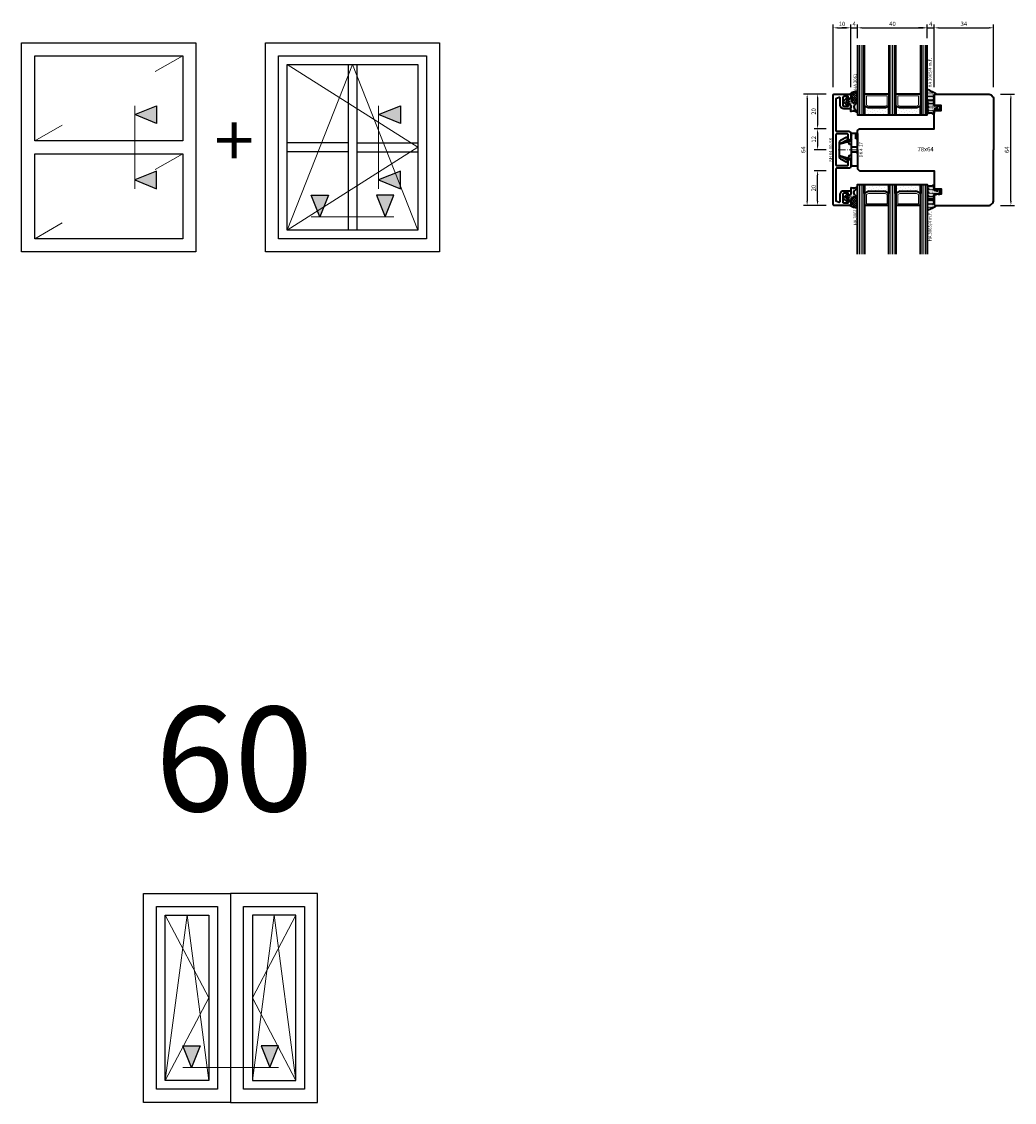
# Model space of a CAD drawing. Units: millimetres. Extents: x -85 to 3269, y -10100 to 93.
# Drawn here: x 68 to 638, y -6634 to -6014 of the extents above; entities that cross this region are included whole.
import ezdxf
from ezdxf.enums import TextEntityAlignment as Align

# ---------------------------------------------------------------- set-up
doc = ezdxf.new("R2010")
doc.units = ezdxf.units.MM
doc.linetypes.add('Strich-Punkt-Linie', pattern=[6.3, 4.2, -1.05, 0, -1.05])
doc.layers.get('Defpoints').update_dxf_attribs({"color": 141})
for name, color, linetype, lineweight in [('FT_00_Artikelnummern', 6, 'Continuous', 35), ('FT_00_Bemaßungen', 3, 'Continuous', 25), ('FT_00_Bemerkungen', 3, 'Continuous', 25), ('FT_00_Schraffuren', 8, 'Continuous', 18), ('FT_01_Holz', 43, 'Continuous', 35), ('FT_02_Glas', 140, 'Continuous', 35), ('FT_03_Aluminium', 240, 'Continuous', 35), ('FT_05_Dichtungen', 154, 'Continuous', 35), ('FT_06_Kunststoff', 4, 'Continuous', 35), ('FT__Layout', 5, 'Continuous', 35), ('FT__Mittellinien', 8, 'Strich-Punkt-Linie', 18)]:
    doc.layers.add(name, color=color, linetype=linetype, lineweight=lineweight)
doc.layers.get('0').off()
doc.styles.add('FT_2020_01.8', font='tahoma.ttf', dxfattribs={"height": 1.8})
doc.styles.add('FT_2020_02.5', font='tahoma.ttf', dxfattribs={"height": 2.5})
doc.styles.add('FT_2020_30', font='tahoma.ttf', dxfattribs={"height": 30})
doc.styles.add('FT_2020_60', font='tahoma.ttf', dxfattribs={"height": 60})
doc.dimstyles.new('FT_1zu1', dxfattribs={"dimtxt": 2.5, "dimasz": 2.5, "dimexe": 2, "dimexo": 4, "dimtad": 1, "dimtxsty": 'FT_2020_02.5', "dimcen": 2.5, "dimclrt": 6, "dimadec": 0, "dimazin": 0, "dimtfac": 1, "dimtix": 1, "dimtmove": 0, "dimatfit": 0, "dimfxl": 0, "dimarcsym": 0})
pattern_1 = [(90, (86.7246, 17.93046), (-0.5, 3e-17), [0.05, -0.3])]

# ---------------------------------------------------------------- blocks, each defined once
blk = doc.blocks.new('Symbol_Schnitt')
at = {"layer": 'FT__Layout'}
blk.add_hatch(color=256, dxfattribs=at).paths.add_polyline_path([(2.5, 3), (0, 2), (2.5, 1)])
at = {"layer": 'Defpoints'}
blk.add_lwpolyline([(0, 2), (2.5, 3), (2.5, 1), (0, 2)], dxfattribs=at)
at = {"layer": 'FT__Layout', "lineweight": 18}
blk.add_line((0, 3), (0, -5), dxfattribs=at)
blk = doc.blocks.new('Symbol_Fenster_5_KopplungHor_1_FlFl')
at = {"layer": 'FT__Layout', "lineweight": 25}
for points in [[(-24, -28), (-24, -4), (-14, -4), (-14, -28)], [(-4, -28), (-4, -4), (-14, -4), (-14, -28)], [(-15.5, -26.5), (-22.5, -26.5), (-22.5, -5.5), (-15.5, -5.5)], [(-5.5, -26.5), (-12.5, -26.5), (-12.5, -5.5), (-5.5, -5.5)], [(-21.5, -6.5), (-16.5, -6.5), (-16.5, -25.5), (-21.5, -25.5)], [(-6.5, -6.5), (-11.5, -6.5), (-11.5, -25.5), (-6.5, -25.5)]]:
    blk.add_lwpolyline(points, close=True, dxfattribs=at)
at = {"layer": 'FT__Layout', "lineweight": 18}
for points in [[(-21.5, -6.5), (-16.5, -16), (-21.5, -25.5), (-19, -6.5), (-16.5, -25.5)], [(-6.5, -6.5), (-11.5, -16), (-6.5, -25.5), (-9, -6.5), (-11.5, -25.5)]]:
    blk.add_lwpolyline(points, dxfattribs=at)
at = {"rotation": 90.00000000000001}
blk.add_blockref('Symbol_Schnitt', (-16.5, -24), dxfattribs=at)
at = {"xscale": -1, "rotation": 270}
blk.add_blockref('Symbol_Schnitt', (-11.5, -24), dxfattribs=at)
blk = doc.blocks.new('GUTMANN_Halter_DK 4-17')
for p, q in [((-6.3, 7.2), (-9.92, 5.28)), ((-6.3, 7.2), (-5.8, 6.7)), ((-5.57, 5.98), (-5.8, 6.7)), ((-3.5, 8.5), (-3.5, 9.3)), ((0, 9.3), (-3.5, 9.3)), ((-3.5, 5.5), (-3.5, 8.5)), ((-1, 7.92), (-1, 9.3)), ((-1, 7.48), (-1, 7.92)), ((-1, 6.3), (-1, 7.48)), ((0, 6.3), (-1, 6.3)), ((0, 9.3), (0, 2.35)), ((-10.5, 3.33), (-5.57, 5.98)), ((-10.5, 3.33), (-5.17, 4.75)), ((-10.5, 4.1), (-10.5, 4.37)), ((-10.5, 3.33), (-10.5, 4.1)), ((-10.5, 3.33), (-10.5, 4.1)), ((-10.5, 0), (-10.5, 3.33)), ((-10.5, 0), (-10.5, 3.33)), ((-10.5, -3.33), (-10.5, 0)), ((-5.41, 5.51), (-5.57, 5.98)), ((-5.17, 4.75), (-5.41, 5.51)), ((-5.31, 5.2), (-3.5, 5.2)), ((-4.62, 3.07), (-5.17, 4.75)), ((-3.5, 3.07), (-4.62, 3.07)), ((-3.5, 4.5), (-3.5, 5.5)), ((-3.5, 3.18), (-3.5, 4.5)), ((-3.5, 2.35), (-3.5, 3.18)), ((-3.5, 1.41), (-3.5, 2.35)), ((0, 1.41), (-3.5, 1.41)), ((-3.5, 0), (-3.5, 1.41)), ((0, 1.41), (0, 2.35)), ((0, 0), (0, 1.41)), ((0, -1.41), (0, 0)), ((-10.5, -3.33), (-5.17, -4.75)), ((-10.5, -3.33), (-5.57, -5.98)), ((-10.5, -4.37), (-10.5, -3.33)), ((-9.92, -5.28), (-6.3, -7.2)), ((-5.8, -6.7), (-5.57, -5.98)), ((-5.57, -5.98), (-5.31, -5.2)), ((-5.31, -5.2), (-5.17, -4.75)), ((-3.5, -5.2), (-5.31, -5.2)), ((-5.17, -4.75), (-4.62, -3.07)), ((-4.62, -3.07), (-3.5, -3.07)), ((-3.5, -1.41), (-3.5, 0)), ((0, -1.41), (-3.5, -1.41)), ((-3.5, -2.35), (-3.5, -1.41)), ((-3.5, -3.07), (-3.5, -2.35)), ((-3.5, -3.18), (-3.5, -3.07)), ((-3.5, -4.5), (-3.5, -3.18)), ((-3.5, -5.2), (-3.5, -4.5)), ((-3.5, -5.5), (-3.5, -5.2)), ((-3.5, -7.48), (-3.5, -5.5)), ((0, -2.35), (0, -1.41)), ((0, -2.35), (0, -7.6)), ((-5.8, -6.7), (-6.3, -7.2)), ((-3.5, -8.5), (-3.5, -7.48)), ((-3.5, -9.3), (-3.5, -8.5)), ((-3.5, -9.3), (0, -9.3)), ((0, -7.6), (0, -9.3))]:
    blk.add_line(p, q)
for centre, radius, start, end in [((-1.5, 7), 2.5, 143.1301, 216.8699), ((-9.5, 4.37), 1, 115, 180), ((-9.5, -4.37), 1, 180, 245), ((-1.5, -7), 2.5, 143.1301, 216.8699)]:
    blk.add_arc(centre, radius, start, end)
at = {"layer": 'FT__Mittellinien'}
blk.add_line((-11.27, 0), (0.8, 0), dxfattribs=at)
at = {"layer": 'FT_00_Artikelnummern', "style": 'FT_2020_01.8'}
blk.add_attdef('ARTIKELNR', text='', height=1.8, rotation=90, dxfattribs=at).set_placement((1, 0), align=Align.TOP_CENTER)
blk = doc.blocks.new('Glas_40 mm_4-14-4-14-4')
at = {"layer": 'FT_00_Schraffuren'}
h = blk.add_hatch(dxfattribs=at)
h.set_pattern_fill('DOTS', color=256, angle=45, style=0)
h.set_pattern_definition([(45, (41, -6), (-0.561266, 1.6838), [0, -1.5875])])
h.paths.add_polyline_path([(18, 5), (16, 4), (6, 4), (4, 5), (4, 0), (18, 0)])
h.paths.add_polyline_path([(36, 5), (34, 4), (24, 4), (22, 5), (22, 0), (36, 0)])
for p, q in [((18, 12), (4, 12)), ((36, 12), (22, 12))]:
    blk.add_line(p, q)
for points in [[(0, 40), (0, 0), (4, 0), (4, 40)], [(18, 40), (18, 0), (22, 0), (22, 40)], [(36, 40), (36, 0), (40, 0), (40, 40)]]:
    blk.add_lwpolyline(points)
for points in [[(18, 5), (16, 4), (6, 4), (4, 5), (4, 0), (18, 0)], [(36, 5), (34, 4), (24, 4), (22, 5), (22, 0), (36, 0)]]:
    blk.add_lwpolyline(points, close=True)
for p, q in [((1, 0), (1, 40)), ((2, 0), (2, 40)), ((3, 0), (3, 40)), ((19, 0), (19, 40)), ((20, 0), (20, 40)), ((21, 0), (21, 40)), ((37, 0), (37, 40)), ((38, 0), (38, 40)), ((39, 0), (39, 40)), ((4, 12), (4, 5)), ((18, 5), (18, 12))]:
    blk.add_line(p, q, dxfattribs=at)
for points in [[(15.76, 5), (17, 5.62), (17, 11), (5, 11), (5, 5.62), (6.24, 5)], [(33.76, 5), (35, 5.62), (35, 11), (23, 11), (23, 5.62), (24.24, 5)]]:
    blk.add_lwpolyline(points, close=True, dxfattribs=at)
blk = doc.blocks.new('GUTMANN_Dichtung_HA 3061')
at = {"layer": 'FT_00_Schraffuren'}
h = blk.add_hatch(dxfattribs=at)
h.set_pattern_fill('ACAD_ISO07W100', color=256, scale=0.15, style=0)
h.set_pattern_definition([(0, (-1188.9015, 853.0434), (-9e-17, -0.75), [0.075, -0.45])])
h.paths.add_polyline_path([(0.37, 0), (-0.37, 0, -0.54407), (-0.55, 0.28), (-0.16, 1.16, 0.833147), (-0.48, 1.38), (-2.68, -0.82, 0.414214), (-2.68, -1.24), (-0.65, -3.27, 0.198912), (-0.44, -3.36, 0.414214), (-0.14, -3.06), (-0.14, -2.56), (0.64, -2.56, -0.414214), (1.44, -3.36), (1.44, -6.67, 0.505268), (1.7, -6.86, -0.214433), (5.14, -7.29, 0.132103), (5.24, -7.31, 0.414214), (5.44, -7.11, 0.198912), (5.38, -6.97), (3.68, -5.27, -0.198901), (3.24, -4.21, -0.198923), (3.68, -3.16), (5.38, -1.45, 0.198912), (5.44, -1.31, 0.403809), (5.25, -1.11, 0.096477), (5.17, -1.13), (3.57, -1.71, -0.395287), (1.96, -0.89), (1.76, 1.21, 0.555868), (1.42, 1.25)])
h.paths.add_polyline_path([(-1.17, -1.26, -0.414214), (-0.67, -0.76), (-0.17, -0.76, -0.414214), (0.33, -1.26, -0.414214), (-0.17, -1.76), (-0.67, -1.76, -0.414214)], flags=16)
h = blk.add_hatch(dxfattribs=at)
h.set_pattern_fill('ANSI37', color=256, scale=0.3, style=0)
edge = h.paths.add_edge_path()
edge.add_arc((0.44, 2.21), 1, 0, 70.9233, ccw=False)
edge.add_line((1.44, 2.21), (1.44, 1.31))
edge.add_arc((0.44, 1.31), 1, 357.98747, 360, ccw=False)
edge.add_arc((1.57, 1.13), 0.2, 23.72693, 130.95706, ccw=False)
edge.add_line((1.76, 1.21), (1.96, -0.89))
edge.add_arc((3.2, -0.44), 1.32, 199.9535, 286.22656)
edge.add_line((3.57, -1.71), (5.17, -1.12))
edge.add_arc((5.24, -1.31), 0.2, 0, 110, ccw=False)
edge.add_line((5.44, -1.31), (5.44, 4.66))
edge.add_arc((5.1, -2.29), 6.96, 87.1785, 128.47507)
for points in [[(-0.37, 0), (0.37, 0), (0.37, 0), (1.42, 1.25), (1.42, 1.25, -0.555868), (1.76, 1.21), (1.76, 1.21), (1.96, -0.89), (1.96, -0.89, 0.395287), (3.57, -1.71), (3.57, -1.71), (5.17, -1.13), (5.17, -1.13, -0.096477), (5.25, -1.11), (5.25, -1.11, -0.403809), (5.44, -1.31), (5.44, -1.31, -0.198912), (5.38, -1.45), (5.38, -1.45), (3.68, -3.16), (3.68, -3.16, 0.198923), (3.24, -4.21), (3.24, -4.21, 0.198901), (3.68, -5.27), (3.68, -5.27), (5.38, -6.97), (5.38, -6.97, -0.198912), (5.44, -7.11), (5.44, -7.11, -0.414214), (5.24, -7.31), (5.24, -7.31, -0.132103), (5.14, -7.29), (5.14, -7.29, 0.214433), (1.7, -6.86), (1.7, -6.86, -0.505268), (1.44, -6.67), (1.44, -6.67), (1.44, -3.36), (1.44, -3.36, 0.414214), (0.64, -2.56), (0.64, -2.56), (-0.14, -2.56), (-0.14, -2.56), (-0.14, -3.06), (-0.14, -3.06, -0.414214), (-0.44, -3.36), (-0.44, -3.36, -0.198912), (-0.65, -3.27), (-0.65, -3.27), (-2.68, -1.24), (-2.68, -1.24, -0.414214), (-2.68, -0.82), (-2.68, -0.82), (-0.48, 1.38), (-0.48, 1.38, -0.833147), (-0.16, 1.16), (-0.16, 1.16), (-0.55, 0.28), (-0.55, 0.28, 0.54407), (-0.37, 0), (-0.37, 0), (-0.37, 0), (-0.37, 0), (-0.37, 0), (-0.37, 0), (-0.37, 0), (-0.37, 0), (-0.37, 0), (-0.37, 0), (-0.37, 0), (-0.37, 0), (-0.37, 0), (-0.37, 0), (-0.37, 0), (-0.37, 0), (-0.37, 0), (-0.37, 0), (-0.37, 0), (-0.37, 0), (-0.37, 0), (-0.37, 0), (-0.37, 0), (-0.37, 0), (-0.37, 0), (-0.37, 0), (-0.37, 0), (-0.37, 0), (-0.37, 0), (-0.37, 0), (-0.37, 0)], [(-0.67, -0.76, 0.414214), (-1.17, -1.26), (-1.17, -1.26, 0.414214), (-0.67, -1.76), (-0.67, -1.76), (-0.17, -1.76), (-0.17, -1.76, 0.414214), (0.33, -1.26), (0.33, -1.26, 0.414214), (-0.17, -0.76), (-0.17, -0.76), (-0.67, -0.76), (-0.67, -0.76), (-0.67, -0.76), (-0.67, -0.76), (-0.67, -0.76), (-0.67, -0.76), (-0.67, -0.76)]]:
    blk.add_lwpolyline(points, format="xyb", close=True)
blk.add_arc((5.1, -2.29), 6.96, 87.1785, 128.47507)
at = {"layer": 'FT_00_Artikelnummern', "style": 'FT_2020_01.8'}
blk.add_attdef('ARTIKELNR', text='', height=1.8, rotation=90, dxfattribs=at).set_placement((5.44, 5.61), align=Align.BOTTOM_LEFT)
blk = doc.blocks.new('*D2648')
at = {"layer": 'Defpoints', "color": 0}
for p in [(534, -6055.5), (519, -6119.5), (534, -6119.5)]:
    blk.add_point(p, dxfattribs=at)
at = {"layer": 'FT_00_Bemaßungen', "color": 0, "lineweight": -2}
for p, q in [((530, -6055.5), (517, -6055.5)), ((519, -6058), (519, -6117)), ((530, -6119.5), (517, -6119.5))]:
    blk.add_line(p, q, dxfattribs=at)
at = {"layer": 'FT_00_Bemaßungen', "color": 0}
for points in [[(519.42, -6058), (518.58, -6058), (519, -6055.5)], [(518.58, -6117), (519.42, -6117), (519, -6119.5)]]:
    blk.add_solid(points, dxfattribs=at)
at = {"layer": 'FT_00_Bemaßungen', "color": 6, "insert": (517.08, -6087.5), "char_height": 2.5, "attachment_point": 5, "rotation": 90, "style": 'FT_2020_02.5', "bg_fill": 3, "box_fill_scale": 1.1, "bg_fill_color": 256, "bg_fill_true_color": 13158600, "bg_fill_transparency": 0}
blk.add_mtext('64', dxfattribs=at)
blk = doc.blocks.new('*D2649')
at = {"layer": 'Defpoints', "color": 0}
for p in [(626, -6055.5), (636, -6055.5), (626, -6119.5)]:
    blk.add_point(p, dxfattribs=at)
at = {"layer": 'FT_00_Bemaßungen', "color": 0, "lineweight": -2}
for p, q in [((630, -6055.5), (638, -6055.5)), ((636, -6117), (636, -6058)), ((630, -6119.5), (638, -6119.5))]:
    blk.add_line(p, q, dxfattribs=at)
at = {"layer": 'FT_00_Bemaßungen', "color": 0}
for points in [[(636.42, -6058), (635.58, -6058), (636, -6055.5)], [(635.58, -6117), (636.42, -6117), (636, -6119.5)]]:
    blk.add_solid(points, dxfattribs=at)
at = {"layer": 'FT_00_Bemaßungen', "color": 6, "insert": (634.08, -6087.5), "char_height": 2.5, "attachment_point": 5, "rotation": 90, "style": 'FT_2020_02.5', "bg_fill": 3, "box_fill_scale": 1.1, "bg_fill_color": 256, "bg_fill_true_color": 13158600, "bg_fill_transparency": 0}
blk.add_mtext('64', dxfattribs=at)
blk = doc.blocks.new('*D2650')
at = {"layer": 'Defpoints', "color": 0}
for p in [(525, -6099.5), (534, -6099.5), (534, -6119.5)]:
    blk.add_point(p, dxfattribs=at)
at = {"layer": 'FT_00_Bemaßungen', "color": 0, "lineweight": -2}
for p, q in [((530, -6099.5), (523, -6099.5)), ((525, -6117), (525, -6102)), ((530, -6119.5), (523, -6119.5))]:
    blk.add_line(p, q, dxfattribs=at)
at = {"layer": 'FT_00_Bemaßungen', "color": 0}
for points in [[(525.42, -6102), (524.58, -6102), (525, -6099.5)], [(524.58, -6117), (525.42, -6117), (525, -6119.5)]]:
    blk.add_solid(points, dxfattribs=at)
at = {"layer": 'FT_00_Bemaßungen', "color": 6, "insert": (523.07, -6109.5), "char_height": 2.5, "attachment_point": 5, "rotation": 90, "style": 'FT_2020_02.5', "bg_fill": 3, "box_fill_scale": 1.1, "bg_fill_color": 256, "bg_fill_true_color": 13158600, "bg_fill_transparency": 0}
blk.add_mtext('20', dxfattribs=at)
blk = doc.blocks.new('*D2652')
at = {"layer": 'Defpoints', "color": 0}
for p in [(544, -6017.48), (534, -6055.5), (544, -6055.48)]:
    blk.add_point(p, dxfattribs=at)
at = {"layer": 'FT_00_Bemaßungen', "color": 0, "lineweight": -2}
for p, q in [((534, -6051.5), (534, -6015.48)), ((536.5, -6017.48), (541.5, -6017.48)), ((544, -6051.48), (544, -6015.48))]:
    blk.add_line(p, q, dxfattribs=at)
at = {"layer": 'FT_00_Bemaßungen', "color": 0}
for points in [[(536.5, -6017.06), (536.5, -6017.89), (534, -6017.48)], [(541.5, -6017.89), (541.5, -6017.06), (544, -6017.48)]]:
    blk.add_solid(points, dxfattribs=at)
at = {"layer": 'FT_00_Bemaßungen', "color": 6, "insert": (539, -6015.55), "char_height": 2.5, "attachment_point": 5, "style": 'FT_2020_02.5'}
blk.add_mtext('10', dxfattribs=at)
blk = doc.blocks.new('*D2653')
at = {"layer": 'Defpoints', "color": 0}
for p in [(548, -6017.48), (548, -6027.48), (544, -6055.48)]:
    blk.add_point(p, dxfattribs=at)
at = {"layer": 'FT_00_Bemaßungen', "color": 0, "lineweight": -2}
for p, q in [((541.5, -6017.48), (539, -6017.48)), ((544, -6051.48), (544, -6015.48)), ((544, -6017.48), (548, -6017.48)), ((548, -6023.48), (548, -6015.48)), ((550.5, -6017.48), (553, -6017.48))]:
    blk.add_line(p, q, dxfattribs=at)
at = {"layer": 'FT_00_Bemaßungen', "color": 0}
for points in [[(541.5, -6017.89), (541.5, -6017.06), (544, -6017.48)], [(550.5, -6017.06), (550.5, -6017.89), (548, -6017.48)]]:
    blk.add_solid(points, dxfattribs=at)
at = {"layer": 'FT_00_Bemaßungen', "color": 6, "insert": (546, -6015.6), "char_height": 2.5, "attachment_point": 5, "style": 'FT_2020_02.5'}
blk.add_mtext('4', dxfattribs=at)
blk = doc.blocks.new('*D2654')
at = {"layer": 'Defpoints', "color": 0}
for p in [(588, -6017.48), (548, -6027.48), (588, -6027.48)]:
    blk.add_point(p, dxfattribs=at)
at = {"layer": 'FT_00_Bemaßungen', "color": 0, "lineweight": -2}
for p, q in [((548, -6023.48), (548, -6015.48)), ((550.5, -6017.48), (585.5, -6017.48)), ((588, -6023.48), (588, -6015.48))]:
    blk.add_line(p, q, dxfattribs=at)
at = {"layer": 'FT_00_Bemaßungen', "color": 0}
for points in [[(550.5, -6017.06), (550.5, -6017.89), (548, -6017.48)], [(585.5, -6017.89), (585.5, -6017.06), (588, -6017.48)]]:
    blk.add_solid(points, dxfattribs=at)
at = {"layer": 'FT_00_Bemaßungen', "color": 6, "insert": (568, -6015.55), "char_height": 2.5, "attachment_point": 5, "style": 'FT_2020_02.5'}
blk.add_mtext('40', dxfattribs=at)
blk = doc.blocks.new('*D2655')
at = {"layer": 'Defpoints', "color": 0}
for p in [(592, -6017.48), (588, -6027.48), (592, -6055.5)]:
    blk.add_point(p, dxfattribs=at)
at = {"layer": 'FT_00_Bemaßungen', "color": 0, "lineweight": -2}
for p, q in [((585.5, -6017.48), (583, -6017.48)), ((588, -6023.48), (588, -6015.48)), ((588, -6017.48), (592, -6017.48)), ((592, -6051.5), (592, -6015.48)), ((594.5, -6017.48), (597, -6017.48))]:
    blk.add_line(p, q, dxfattribs=at)
at = {"layer": 'FT_00_Bemaßungen', "color": 0}
for points in [[(585.5, -6017.89), (585.5, -6017.06), (588, -6017.48)], [(594.5, -6017.06), (594.5, -6017.89), (592, -6017.48)]]:
    blk.add_solid(points, dxfattribs=at)
at = {"layer": 'FT_00_Bemaßungen', "color": 6, "insert": (590, -6015.6), "char_height": 2.5, "attachment_point": 5, "style": 'FT_2020_02.5'}
blk.add_mtext('4', dxfattribs=at)
blk = doc.blocks.new('GUTMANN_Setzholz_SH _64.10.SK')
blk.add_lwpolyline([(11.1, 8.5, 0.414214), (10.6, 8), (10.6, 1, -0.414214), (9.6, 0), (6.35, 0, -0.414214), (5.6, 0.75, -0.414214), (6.35, 1.5), (8.6, 1.5, 0.414214), (9.1, 2), (9.1, 8, 0.414214), (8.6, 8.5), (-8.6, 8.5, 0.414214), (-9.1, 8), (-9.1, 6.5), (-9.1, 2, 0.414214), (-8.6, 1.5), (-6.35, 1.5, -0.414214), (-5.6, 0.75, -0.414214), (-6.35, 0), (-9.6, 0, -0.414214), (-10.6, 1), (-10.6, 8, 0.414214), (-11.1, 8.5), (-20.44, 8.5), (-29.33, 8.5), (-30, 6.67, 0.520567), (-29.53, 6), (-25.5, 6, -0.414214), (-23.5, 4), (-23.5, 0.5, -0.414214), (-24, 0), (-25.1, 0, -0.414214), (-26.1, 1), (-26.1, 1.3), (-26.1, 1), (-26.1, 1.3, -0.414214), (-25.9, 1.5), (-25, 1.5), (-25, 2.37), (-25, 4, 0.414214), (-25.5, 4.5), (-30, 4.5, 0.414214), (-30.5, 4), (-30.5, 1.5), (-29.3, 1.5, -0.414214), (-29.1, 1.3), (-29.1, 1, -0.414214), (-30.1, 0), (-31, 0, -0.414214), (-32, 1), (-32, 9.5, -0.414214), (-31.5, 10), (-20.98, 10), (20.98, 10), (20.98, 10), (31.5, 10, -0.414214), (32, 9.5), (32, 1, -0.414214), (31, 0), (30.1, 0, -0.414214), (29.1, 1), (29.1, 1.3, -0.414214), (29.3, 1.5), (30.5, 1.5), (30.5, 4, 0.414214), (30, 4.5), (25.5, 4.5, 0.414214), (25, 4), (25, 2.37), (25, 1.5), (25.9, 1.5, -0.414214), (26.1, 1.3), (26.1, 1), (26.1, 1.3), (26.1, 1, -0.414214), (25.1, 0), (24, 0, -0.414214), (23.5, 0.5), (23.5, 2.61), (23.5, 4, -0.414214), (25.5, 6), (29.53, 6, 0.000937), (29.53, 6, 0.519376), (30, 6.67), (29.33, 8.5), (20.44, 8.5), (11.1, 8.5, 0.183448)], format="xyb")
at = {"layer": 'FT_00_Artikelnummern', "style": 'FT_2020_01.8'}
blk.add_attdef('ARTIKELNR', text='', height=1.8, dxfattribs=at).set_placement((0, 10), align=Align.BOTTOM_CENTER)
blk = doc.blocks.new('Holz_Setzholz_IV78x_64')
for points in [[(0, 0), (-11, 0), (-11.85, -0.85, 0.198912), (-12, -1.21), (-12, -44), (-22.5, -44), (-22.5, -48), (-25.5, -48), (-25.5, -44), (-31.5, -44), (-32, -44.5), (-32, -75, 0.414214), (-29, -78), (0, -78)], [(0, 0), (11, 0), (11.85, -0.85, -0.198912), (12, -1.21), (12, -44), (22.5, -44), (22.5, -48), (25.5, -48), (25.5, -44), (31.5, -44), (32, -44.5), (32, -75, -0.414214), (29, -78), (0, -78)]]:
    blk.add_lwpolyline(points, format="xyb")
at = {"layer": 'FT_00_Bemerkungen', "style": 'FT_2020_02.5', "flags": 8}
blk.add_attdef('Kantelbezeichnung', text='', height=2.5, dxfattribs=at).set_placement((0, -39), align=Align.MIDDLE)
blk = doc.blocks.new('*D2658')
at = {"layer": 'Defpoints', "color": 0}
for p in [(534, -6055.5), (525, -6075.5), (534, -6075.5)]:
    blk.add_point(p, dxfattribs=at)
at = {"layer": 'FT_00_Bemaßungen', "color": 0, "lineweight": -2}
for p, q in [((530, -6055.5), (523, -6055.5)), ((525, -6058), (525, -6073)), ((530, -6075.5), (523, -6075.5))]:
    blk.add_line(p, q, dxfattribs=at)
at = {"layer": 'FT_00_Bemaßungen', "color": 0}
for points in [[(525.42, -6058), (524.58, -6058), (525, -6055.5)], [(524.58, -6073), (525.42, -6073), (525, -6075.5)]]:
    blk.add_solid(points, dxfattribs=at)
at = {"layer": 'FT_00_Bemaßungen', "color": 6, "insert": (523.07, -6065.5), "char_height": 2.5, "attachment_point": 5, "rotation": 90, "style": 'FT_2020_02.5', "bg_fill": 3, "box_fill_scale": 1.1, "bg_fill_color": 256, "bg_fill_true_color": 13158600, "bg_fill_transparency": 0}
blk.add_mtext('20', dxfattribs=at)
blk = doc.blocks.new('*D2659')
at = {"layer": 'Defpoints', "color": 0}
for p in [(534, -6075.5), (525, -6087.5), (534, -6087.5)]:
    blk.add_point(p, dxfattribs=at)
at = {"layer": 'FT_00_Bemaßungen', "color": 0, "lineweight": -2}
for p, q in [((530, -6075.5), (523, -6075.5)), ((525, -6078), (525, -6085)), ((530, -6087.5), (523, -6087.5))]:
    blk.add_line(p, q, dxfattribs=at)
at = {"layer": 'FT_00_Bemaßungen', "color": 0}
for points in [[(525.42, -6078), (524.58, -6078), (525, -6075.5)], [(524.58, -6085), (525.42, -6085), (525, -6087.5)]]:
    blk.add_solid(points, dxfattribs=at)
at = {"layer": 'FT_00_Bemaßungen', "color": 6, "insert": (523.1, -6081.5), "char_height": 2.5, "attachment_point": 5, "rotation": 90, "style": 'FT_2020_02.5', "bg_fill": 3, "box_fill_scale": 1.1, "bg_fill_color": 256, "bg_fill_true_color": 13158600, "bg_fill_transparency": 0}
blk.add_mtext('12', dxfattribs=at)
blk = doc.blocks.new('Symbol_Fenster_4_ZweitlgVer')
at = {"layer": 'FT__Layout', "lineweight": 25}
for points in [[(-24, -28), (-24, -4), (-4, -4), (-4, -28)], [(-5.5, -5.5), (-5.5, -15.25), (-22.5, -15.25), (-22.5, -5.5)], [(-22.5, -16.75), (-5.5, -16.75), (-5.5, -26.5), (-22.5, -26.5)]]:
    blk.add_lwpolyline(points, close=True, dxfattribs=at)
blk = doc.blocks.new('Symbol_Fenster_4_ZweitlgVer_4_FixFix')
at = {"layer": 'FT__Layout', "lineweight": 18}
for p, q in [((-5.5, -5.5), (-8.65, -7.31)), ((-19.35, -13.44), (-22.5, -15.25)), ((-5.5, -16.75), (-8.65, -18.56)), ((-19.35, -24.69), (-22.5, -26.5))]:
    blk.add_line(p, q, dxfattribs=at)
for name, p in [('Symbol_Fenster_4_ZweitlgVer', (0, 0)), ('Symbol_Schnitt', (-11, -14.25))]:
    blk.add_blockref(name, p)
at = {"xscale": -1, "rotation": 180}
blk.add_blockref('Symbol_Schnitt', (-11, -17.75), dxfattribs=at)
blk = doc.blocks.new('Symbol_Fenster_0_Eintlg')
at = {"layer": 'FT__Layout', "lineweight": 25}
for points in [[(-24, -28), (-24, -4), (-4, -4), (-4, -28)], [(-22.5, -26.5), (-22.5, -5.5), (-5.5, -5.5), (-5.5, -26.5)]]:
    blk.add_lwpolyline(points, close=True, dxfattribs=at)
blk = doc.blocks.new('Symbol_Fenster_1_Eintlg_Fl')
at = {"layer": 'FT__Layout', "lineweight": 18}
blk.add_lwpolyline([(-21.5, -6.5), (-6.5, -16), (-21.5, -25.5), (-14, -6.5), (-6.5, -25.5)], dxfattribs=at)
at = {"layer": 'FT__Layout', "lineweight": 25}
blk.add_lwpolyline([(-21.5, -6.5), (-6.5, -6.5), (-6.5, -25.5), (-21.5, -25.5)], close=True, dxfattribs=at)
at = {"layer": 'FT__Layout'}
blk.add_blockref('Symbol_Fenster_0_Eintlg', (0, 0), dxfattribs=at)
blk = doc.blocks.new('Symbol_Fenster_1_Eintlg_Fl_mitSprossen')
at = {"layer": 'FT__Layout', "lineweight": 25}
for p, q in [((-14.5, -6.5), (-14.5, -25.5)), ((-13.5, -6.5), (-13.5, -25.5)), ((-14.5, -15.5), (-21.5, -15.5)), ((-13.5, -15.5), (-6.5, -15.5)), ((-14.5, -16.5), (-21.5, -16.5)), ((-13.5, -16.5), (-6.5, -16.5))]:
    blk.add_line(p, q, dxfattribs=at)
blk.add_blockref('Symbol_Fenster_1_Eintlg_Fl', (0, 0))
at = {"rotation": 90.00000000000001}
blk.add_blockref('Symbol_Schnitt', (-15.75, -24), dxfattribs=at)
at = {"xscale": -1, "rotation": 270}
blk.add_blockref('Symbol_Schnitt', (-12.25, -24), dxfattribs=at)
blk = doc.blocks.new('Symbol_Fenster_1_Eintlg_Fl_mitSprossen_vertikal')
for name, p in [('Symbol_Fenster_1_Eintlg_Fl_mitSprossen', (0, 0)), ('Symbol_Schnitt', (-11, -14.25))]:
    blk.add_blockref(name, p)
at = {"xscale": -1, "rotation": 180}
blk.add_blockref('Symbol_Schnitt', (-11, -17.75), dxfattribs=at)
blk = doc.blocks.new('GUTMANN_Dichtung_HA 3065_4 m.F.')
at = {"layer": 'FT_00_Schraffuren'}
h = blk.add_hatch(dxfattribs=at)
h.set_pattern_fill('ACAD_ISO07W100,_O', color=256, scale=0.1, angle=90)
h.set_pattern_definition(pattern_1)
edge = h.paths.add_edge_path()
edge.add_line((-0.87, 7.68), (-0.55, 7.52))
edge.add_line((-0.55, 7.52), (-0.35, 7.43))
edge.add_line((-0.35, 7.43), (-0.01, 7.26))
edge.add_line((-0.01, 7.26), (0.29, 7.12))
edge.add_line((0.29, 7.12), (0.54, 6.99))
edge.add_arc((0.48, 6.69), 0.303, -72.73954, 79.61692, ccw=False)
edge.add_line((0.57, 6.4), (0.44, 6.33))
edge.add_line((0.44, 6.33), (0.32, 6.23))
edge.add_line((0.32, 6.23), (0.23, 6.14))
edge.add_line((0.23, 6.14), (0.15, 6.02))
edge.add_line((0.15, 6.02), (0.09, 5.91))
edge.add_line((0.09, 5.91), (0.04, 5.8))
edge.add_line((0.04, 5.8), (0.01, 5.64))
edge.add_line((0.01, 5.64), (0, 5.5))
edge.add_line((0, 5.5), (0, 4.7))
edge.add_line((0, 4.7), (0, 2.68))
edge.add_line((0, 2.68), (-3.21, 2.68))
edge.add_line((-3.21, 2.68), (-3.86, 3.08))
edge.add_arc((-3.71, 3.33), 0.3, 180, 239.03624, ccw=False)
edge.add_line((-4.01, 3.33), (-4.01, 9))
edge.add_arc((-3.85, 8.94), 0.168, 63.39614, 159.22958, ccw=False)
edge.add_line((-3.78, 9.09), (-3.46, 8.93))
edge.add_line((-3.46, 8.93), (-3.1, 8.76))
edge.add_line((-3.1, 8.76), (-2.56, 8.5))
edge.add_line((-2.56, 8.5), (-1.77, 8.11))
edge.add_line((-1.77, 8.11), (-1.28, 7.87))
edge.add_line((-1.28, 7.87), (-0.87, 7.68))
h = blk.add_hatch(dxfattribs=at)
h.set_pattern_fill('ACAD_ISO07W100,_O', color=256, scale=0.1, angle=90)
h.set_pattern_definition(pattern_1)
edge = h.paths.add_edge_path()
edge.add_line((0, 2.68), (0, 0.1))
edge.add_arc((0.2, 0.1), 0.2, 180, 270)
edge.add_line((0.2, -0.1), (0.3, -0.1))
edge.add_arc((0.3, 0.08), 0.176, 267.14398, 301.19212)
edge.add_arc((0.65, -0.5), 0.5, 90, 121.19212, ccw=False)
edge.add_line((0.65, 0), (1.01, 0))
edge.add_arc((1.01, -0.5), 0.5, 66.90038, 90, ccw=False)
edge.add_line((1.2, -0.04), (1.4, -0.12))
edge.add_arc((1.3, -0.3), 0.2, 36.8699, 60, ccw=False)
edge.add_arc((1.7, 0), 0.3, 216.8699, 270)
edge.add_line((1.7, -0.3), (1.9, -0.3))
edge.add_arc((1.9, 0), 0.3, 270, 323.1301)
edge.add_arc((2.3, -0.3), 0.2, 90, 143.1301, ccw=False)
edge.add_line((2.3, -0.1), (3, -0.1))
edge.add_arc((3, -0.3), 0.2, 0, 90, ccw=False)
edge.add_line((3.2, -0.3), (3.2, -1.66))
edge.add_line((3.2, -1.66), (3.2, -2.31))
edge.add_line((3.2, -2.31), (1.26, -2.98))
edge.add_arc((1.15, -2.76), 0.244, 220.255, 295.255, ccw=False)
edge.add_line((0.97, -2.92), (0.83, -2.52))
edge.add_arc((1.02, -2.42), 0.215, 104.22726, 208.9176, ccw=False)
edge.add_line((0.97, -2.21), (1.91, -1.92))
edge.add_arc((1.84, -1.85), 0.0979, 315.10697, 434.79731)
edge.add_line((1.86, -1.75), (0.15, -2.27))
edge.add_arc((0.2, -2.46), 0.2, 105, 180)
edge.add_line((0, -2.46), (0, -4.53))
edge.add_arc((-0.09, -4.53), 0.09, 270, 360, ccw=False)
edge.add_line((-0.09, -4.62), (-0.12, -4.62))
edge.add_arc((-0.12, -4.71), 0.09, 90, 171.22571)
edge.add_arc((-0.7, -4.62), 0.5, 196.60155, 351.22571, ccw=False)
edge.add_arc((-1.37, -4.82), 0.2, 16.60155, 90)
edge.add_line((-1.37, -4.62), (-3.21, -4.62))
edge.add_line((-3.21, -4.62), (-3.88, -4.23))
edge.add_arc((-3.76, -4.02), 0.25, 134.68631, 240.39786, ccw=False)
edge.add_line((-3.94, -3.84), (-3.28, -3.19))
edge.add_arc((-3.46, -3.02), 0.25, 314.68631, 405.31369)
edge.add_line((-3.28, -2.84), (-3.94, -2.19))
edge.add_arc((-3.76, -2.02), 0.25, 134.68631, 225.31369, ccw=False)
edge.add_line((-3.94, -1.84), (-3.28, -1.19))
edge.add_arc((-3.46, -1.02), 0.25, 314.68631, 405.31369)
edge.add_line((-3.28, -0.84), (-3.94, -0.19))
edge.add_arc((-3.76, -0.02), 0.25, 134.68631, 225.31369, ccw=False)
edge.add_line((-3.94, 0.16), (-3.28, 0.81))
edge.add_arc((-3.46, 0.98), 0.25, 314.68631, 405.31369)
edge.add_line((-3.28, 1.16), (-3.94, 1.81))
edge.add_arc((-3.76, 1.98), 0.25, 125.53315, 225.31369, ccw=False)
edge.add_line((-3.91, 2.19), (-3.21, 2.68))
edge.add_line((-3.21, 2.68), (0, 2.68))
blk.add_line((0, 2.68), (-3.21, 2.68))
blk.add_lwpolyline([(-3.88, -4.23, -0.497011), (-3.94, -3.84), (-3.28, -3.19, 0.417424), (-3.28, -2.84), (-3.94, -2.19, -0.417424), (-3.94, -1.84), (-3.28, -1.19, 0.417424), (-3.28, -0.84), (-3.94, -0.19, -0.417424), (-3.94, 0.16), (-3.28, 0.81, 0.417424), (-3.28, 1.16), (-3.94, 1.81, -0.465142), (-3.91, 2.19), (-3.21, 2.68), (-3.86, 3.08, -0.263447), (-4.01, 3.33), (-4.01, 9, -0.444358), (-3.78, 9.09), (-3.46, 8.93), (-3.1, 8.76), (-2.56, 8.5), (-1.77, 8.11), (-1.28, 7.87), (-0.87, 7.68), (-0.55, 7.52), (-0.35, 7.43), (-0.01, 7.26), (0.29, 7.12), (0.54, 6.99, -0.783793), (0.57, 6.4), (0.44, 6.33), (0.32, 6.23), (0.23, 6.14), (0.15, 6.02), (0.09, 5.91), (0.04, 5.8), (0.01, 5.64), (0, 5.5), (0, 4.7), (0, 2.68), (0, 0.1, 0.414214), (0.2, -0.1), (0.3, -0.1, 0.149666), (0.4, -0.07, -0.136948), (0.65, 0), (1.01, 0, -0.101134), (1.2, -0.04), (1.4, -0.12, -0.101268), (1.46, -0.18, 0.236068), (1.7, -0.3), (1.9, -0.3, 0.236068), (2.14, -0.18, -0.236068), (2.3, -0.1), (3, -0.1, -0.414214), (3.2, -0.3), (3.2, -1.66), (3.2, -2.31), (1.26, -2.98, -0.339454), (0.97, -2.92), (0.83, -2.52, -0.491467), (0.97, -2.21), (1.91, -1.92, 0.57555), (1.86, -1.75), (0.15, -2.27, 0.339454), (0, -2.46), (0, -4.53, -0.414214), (-0.09, -4.62), (-0.12, -4.62, 0.370039), (-0.21, -4.69, -0.799892), (-1.18, -4.76, 0.331679), (-1.37, -4.62), (-3.21, -4.62)], format="xyb", close=True)
for p in [(0, 4.7), (-3.21, -4.62), (3, -0.1)]:
    blk.add_point(p)
at = {"layer": 'FT_00_Artikelnummern', "style": 'FT_2020_01.8'}
blk.add_attdef('ARTIKELNR', text='', height=1.8, rotation=90, dxfattribs=at).set_placement((-1.01, 10.11), align=Align.BOTTOM_LEFT)
blk = doc.blocks.new('*D8779')
at = {"layer": 'Defpoints', "color": 0}
for p in [(626, -6017.48), (592, -6055.5), (626, -6055.5)]:
    blk.add_point(p, dxfattribs=at)
at = {"layer": 'FT_00_Bemaßungen', "color": 0, "lineweight": -2}
for p, q in [((592, -6051.5), (592, -6015.48)), ((594.5, -6017.48), (623.5, -6017.48)), ((626, -6051.5), (626, -6015.48))]:
    blk.add_line(p, q, dxfattribs=at)
at = {"layer": 'FT_00_Bemaßungen', "color": 0}
for points in [[(594.5, -6017.06), (594.5, -6017.89), (592, -6017.48)], [(623.5, -6017.89), (623.5, -6017.06), (626, -6017.48)]]:
    blk.add_solid(points, dxfattribs=at)
at = {"layer": 'FT_00_Bemaßungen', "color": 6, "insert": (609, -6015.55), "char_height": 2.5, "attachment_point": 5, "style": 'FT_2020_02.5'}
blk.add_mtext('34', dxfattribs=at)

msp = doc.modelspace()

# ---------------------------------------------------------------- block references
at = {"xscale": 5, "yscale": 5, "zscale": 5}
for name, p in [('Symbol_Fenster_4_ZweitlgVer_4_FixFix', (187.928, -6006.089)), ('Symbol_Fenster_5_KopplungHor_1_FlFl', (257.928, -6494.5))]:
    msp.add_blockref(name, p, dxfattribs=at)
at = {"layer": 'FT_01_Holz'}
ref = msp.add_blockref('Holz_Setzholz_IV78x_64', (548, -6087.5), dxfattribs=dict(at, rotation=90))
ref.add_attrib('Kantelbezeichnung', '78x64', dxfattribs={"layer": 'FT_00_Bemerkungen', "height": 2.5, "style": 'FT_2020_02.5', "flags": 8}).set_placement((587, -6087.5), align=Align.MIDDLE)
at = {"layer": 'FT_02_Glas'}
msp.add_blockref('Glas_40 mm_4-14-4-14-4', (548, -6067.478), dxfattribs=at)
at = {"layer": 'FT_02_Glas', "xscale": -1, "rotation": 179.9999999999999}
msp.add_blockref('Glas_40 mm_4-14-4-14-4', (548, -6107.522), dxfattribs=at)
at = {"layer": 'FT_03_Aluminium', "rotation": 90}
msp.add_blockref('GUTMANN_Setzholz_SH _64.10.SK', (544, -6087.5), dxfattribs=at).add_auto_attribs({'ARTIKELNR': 'SH 64.10-SK'})
at = {"layer": 'FT_05_Dichtungen', "rotation": 360}
msp.add_blockref('GUTMANN_Dichtung_HA 3065_4 m.F.', (592, -6061.902), dxfattribs=at).add_auto_attribs({'ARTIKELNR': 'HA 3065/4 m.F.'})
at = {"layer": 'FT_05_Dichtungen'}
msp.add_blockref('GUTMANN_Dichtung_HA 3061', (542.558, -6058.712), dxfattribs=at).add_auto_attribs({'ARTIKELNR': 'HA 3061'})
ref = msp.add_blockref('GUTMANN_Dichtung_HA 3061', (542.558, -6116.288), dxfattribs=dict(at, xscale=-1, rotation=179.9999999999999))
ref.add_attrib('ARTIKELNR', 'HA 3061', dxfattribs={"layer": 'FT_00_Artikelnummern', "height": 1.8, "rotation": 90, "style": 'FT_2020_01.8'}).set_placement((548, -6130.852), align=Align.BOTTOM_LEFT)
ref = msp.add_blockref('GUTMANN_Dichtung_HA 3065_4 m.F.', (592, -6113.098), dxfattribs=dict(at, xscale=-1, rotation=180))
ref.add_attrib('ARTIKELNR', 'HA 3065/4 m.F.', dxfattribs={"layer": 'FT_00_Artikelnummern', "height": 1.8, "rotation": 90, "style": 'FT_2020_01.8'}).set_placement((590.99, -6140.067), align=Align.BOTTOM_LEFT)
at = {"layer": 'FT_06_Kunststoff'}
msp.add_blockref('GUTMANN_Halter_DK 4-17', (548, -6087.5), dxfattribs=at).add_auto_attribs({'ARTIKELNR': 'DK 4-17'})
at = {"layer": 'FT__Layout', "xscale": 5, "yscale": 5, "zscale": 5}
msp.add_blockref('Symbol_Fenster_1_Eintlg_Fl_mitSprossen_vertikal', (327.928, -6006.089), dxfattribs=at)

# ---------------------------------------------------------------- texts
at = {"layer": 'Defpoints', "style": 'FT_2020_30'}
msp.add_text('+', height=30, dxfattribs=at).set_placement((190, -6086.089), align=Align.MIDDLE)
at = {"layer": 'Defpoints', "style": 'FT_2020_60'}
msp.add_text('60', height=60, dxfattribs=at).set_placement((190, -6486.089), align=Align.BOTTOM_CENTER)

# ---------------------------------------------------------------- dimensions: what is measured, and where the dimension line sits
at = {"layer": 'FT_00_Bemaßungen'}
for base, p1, p2, picture, middle in [((548, -6017.478), (544, -6055.478), (548, -6027.478), '*D2653', (546, -6015.603)), ((588, -6017.478), (548, -6027.478), (588, -6027.478), '*D2654', (568, -6015.55)), ((592, -6017.478), (588, -6027.478), (592, -6055.5), '*D2655', (590, -6015.603))]:
    dim = msp.add_linear_dim(base=base, p1=p1, p2=p2, angle=180, dimstyle='FT_1zu1', override={"dimtfill": 0}, dxfattribs=at)
    dim.commit()
    dim.dimension.update_dxf_attribs({"geometry": picture, "text_midpoint": middle})

# ---------------------------------------------------------------- next in the draw order: dimensions: what is measured, and where the dimension line sits
for base, p1, p2, picture, middle in [((519, -6119.5), (534, -6055.5), (534, -6119.5), '*D2648', (517.075, -6087.5)), ((636, -6055.5), (626, -6119.5), (626, -6055.5), '*D2649', (634.075, -6087.5))]:
    dim = msp.add_linear_dim(base=base, p1=p1, p2=p2, angle=270, dimstyle='FT_1zu1', dxfattribs=at)
    dim.commit()
    dim.dimension.update_dxf_attribs({"geometry": picture, "text_midpoint": middle})

# ---------------------------------------------------------------- next in the draw order: dimensions: what is measured, and where the dimension line sits
for base, p1, p2, picture, middle in [((544, -6017.478), (534, -6055.5), (544, -6055.478), '*D2652', (539, -6015.55)), ((626, -6017.478), (592, -6055.5), (626, -6055.5), '*D8779', (609, -6015.55))]:
    dim = msp.add_linear_dim(base=base, p1=p1, p2=p2, angle=180, dimstyle='FT_1zu1', override={"dimtfill": 0}, dxfattribs=at)
    dim.commit()
    dim.dimension.update_dxf_attribs({"geometry": picture, "text_midpoint": middle})
dim = msp.add_linear_dim(base=(525, -6099.5), p1=(534, -6119.5), p2=(534, -6099.5), angle=90, dimstyle='FT_1zu1', dxfattribs=at)
dim.commit()
dim.dimension.update_dxf_attribs({"geometry": '*D2650', "text_midpoint": (523.073, -6109.5)})

# ---------------------------------------------------------------- next in the draw order: dimensions: what is measured, and where the dimension line sits
dim = msp.add_linear_dim(base=(525, -6075.5), p1=(534, -6055.5), p2=(534, -6075.5), angle=270, dimstyle='FT_1zu1', dxfattribs=at)
dim.commit()
dim.dimension.update_dxf_attribs({"geometry": '*D2658', "text_midpoint": (523.073, -6065.5)})

# ---------------------------------------------------------------- next in the draw order: dimensions: what is measured, and where the dimension line sits
dim = msp.add_linear_dim(base=(525, -6087.5), p1=(534, -6075.5), p2=(534, -6087.5), angle=270, dimstyle='FT_1zu1', dxfattribs=at)
dim.commit()
dim.dimension.update_dxf_attribs({"geometry": '*D2659', "text_midpoint": (523.099, -6081.5)})

doc.saveas('drawing.dxf')
